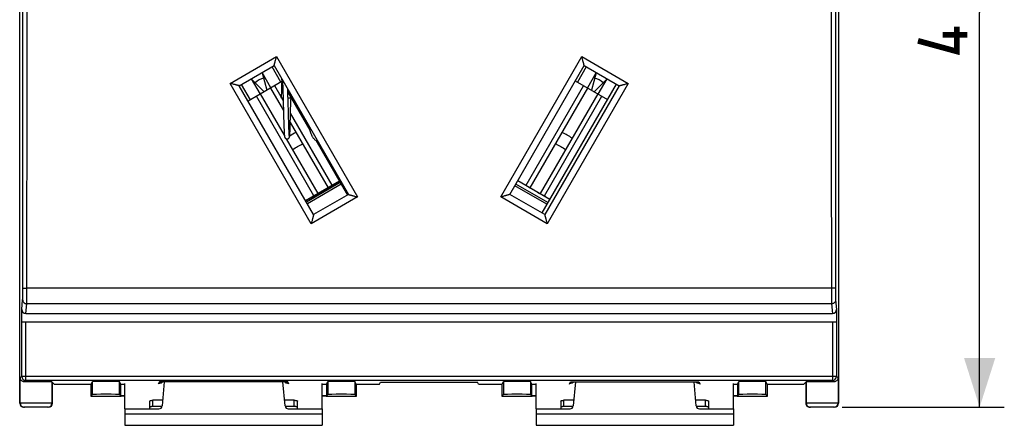
# Model space of a CAD drawing. Units: millimetres. Extents: x -80 to 35, y -25 to 47.
# Drawn here: x -25 to 35, y -25 to 0 of the extents above; entities that cross this region are included whole.
import ezdxf

# ---------------------------------------------------------------- set-up
doc = ezdxf.new("R2010")
doc.units = ezdxf.units.MM
doc.header["$LTSCALE"] = 30.734
doc.layers.get('0').update_dxf_attribs({"linetype": 'CONTINUOUS'})
for name, color, linetype in [('ASSI', 7, 'CONTINUOUS'), ('C_COPERCHIO', 7, 'CONTINUOUS'), ('C_CORPO', 7, 'CONTINUOUS'), ('C_MOLLA_OTTURATORE', 7, 'CONTINUOUS'), ('C_MOLLE_IDEA', 7, 'CONTINUOUS'), ('C_OTTURATORE', 7, 'CONTINUOUS')]:
    doc.layers.add(name, color=color, linetype=linetype)
doc.styles.get("Standard").update_dxf_attribs({"font": 'txt', "width": 0.8})
doc.dimstyles.new('DIMSTYLE_1', dxfattribs={"dimtxt": 3, "dimasz": 3, "dimexe": 1.5, "dimexo": 0.5, "dimgap": 0.75, "dimtad": 1, "dimtxsty": 'STANDARD', "dimblk": '_FILLED', "dimblk1": '_FILLED', "dimblk2": '_FILLED', "dimcen": 0.09, "dimazin": 2, "dimtfac": 1, "dimtofl": 0, "dimtmove": 0, "dimatfit": 3, "dimldrblk": '_FILLED', "dimfxl": 1, "dimtolj": 1, "dimarcsym": 0})

# ---------------------------------------------------------------- blocks, each defined once
blk = doc.blocks.new('_FILLED')
at = {"color": 0, "linetype": 'BYBLOCK'}
blk.add_solid([(0, 0), (-1, 0.317), (-1, -0.317)], dxfattribs=at)
blk = doc.blocks.new('*D3')
at = {"color": 7, "linetype": 'CONTINUOUS'}
for p, q in [((25.114, 24), (34.976, 24)), ((33.476, 24), (33.476, 0)), ((33.476, -24), (33.476, 0)), ((25.114, -24), (34.976, -24))]:
    blk.add_line(p, q, dxfattribs=at)
at = {"color": 7, "linetype": 'CONTINUOUS', "xscale": 3, "yscale": 3, "zscale": 3}
for p, rotation in [((33.476, 24), 90), ((33.476, -24), 270)]:
    blk.add_blockref('_FILLED', p, dxfattribs=dict(at, rotation=rotation))

msp = doc.modelspace()

# ---------------------------------------------------------------- linework, layer by layer
at = {"color": 7, "linetype": 'CONTINUOUS'}
for p, q in [((-9.015, -4.227), (-9.556, -3.292)), ((9.556, -3.292), (9.015, -4.227)), ((-10.819, -4.021), (-10.279, -4.957)), ((-9.62, -4.577), (-10.16, -3.641)), ((8.889, -4.154), (10.837, -5.279)), ((10.16, -3.641), (9.62, -4.577)), ((10.279, -4.957), (10.819, -4.021)), ((-11.424, -4.371), (-10.884, -5.306)), ((-8.965, -4.198), (-11.01, -5.379)), ((-9.646, -4.592), (-8.861, -5.953)), ((6.149, -10.649), (9.646, -4.592)), ((-8.806, -7.447), (-10.253, -4.942)), ((10.253, -4.942), (6.755, -10.999)), ((-8.442, -6.678), (-6.149, -10.649)), ((-6.755, -10.999), (-8.674, -7.676)), ((-5.461, -10.252), (-7.513, -11.437)), ((-6.139, -10.666), (-6.168, -10.683)), ((-5.886, -10.519), (-6.139, -10.666)), ((-5.834, -10.489), (-5.886, -10.519)), ((-5.72, -10.423), (-5.834, -10.489)), ((-5.534, -10.314), (-5.72, -10.423)), ((-5.458, -10.27), (-5.534, -10.314)), ((-5.453, -10.267), (-5.458, -10.27)), ((-5.453, -10.267), (-5.458, -10.27)), ((5.534, -10.314), (5.383, -10.226)), ((5.391, -10.212), (7.34, -11.337)), ((5.886, -10.519), (5.534, -10.314)), ((6.139, -10.666), (5.886, -10.519)), ((6.168, -10.683), (6.139, -10.666)), ((-7.354, -11.365), (-7.505, -11.451)), ((-7, -11.162), (-7.354, -11.365)), ((-6.746, -11.016), (-7, -11.162)), ((-6.717, -11), (-6.746, -11.016)), ((6.746, -11.016), (6.717, -11)), ((7, -11.162), (6.746, -11.016)), ((7.052, -11.192), (7, -11.162)), ((7.166, -11.258), (7.052, -11.192)), ((7.331, -11.352), (7.166, -11.258))]:
    msp.add_line(p, q, dxfattribs=at)
at = {"color": 250, "linetype": 'CONTINUOUS'}
for p, q in [((-10.802, -4.046), (-10.033, -4.815)), ((-10.15, -3.659), (-9.866, -4.719)), ((-9.977, -3.959), (-10.064, -3.982)), ((10.15, -3.659), (9.866, -4.719)), ((10.064, -3.982), (9.977, -3.959)), ((10.802, -4.046), (10.033, -4.815)), ((-10.572, -4.276), (-10.636, -4.339)), ((-8.999, -5.128), (-9.393, -4.445)), ((5.895, -10.503), (9.393, -4.445)), ((10.636, -4.339), (10.572, -4.276)), ((-7.009, -11.146), (-10.506, -5.088)), ((-8.877, -5.338), (-8.956, -5.202)), ((7.009, -11.146), (10.506, -5.088)), ((-5.895, -10.503), (-8.426, -6.12))]:
    msp.add_line(p, q, dxfattribs=at)
at = {"color": 7, "linetype": 'CONTINUOUS', "const_width": 0.35}
for points in [[(32.083, -0.857), (32.083, -2.357), (29.726, -1.714)], [(32.726, -1.357), (31.226, -1.357)]]:
    msp.add_lwpolyline(points, dxfattribs=at)
at = {"color": 250, "linetype": 'CONTINUOUS'}
for centre, start, end in [((-9.77, -5.078), 105, 135), ((9.77, -5.078), 45, 75)]:
    msp.add_arc(centre, 1.135, start, end, dxfattribs=at)
at = {"color": 7, "linetype": 'CONTINUOUS'}
for centre, radius, start, end in [((23.216, -62.14), 63.165, 119.71466, 120.12089), ((-23.015, -61.934), 62.886, 59.71309, 60.35087), ((-34.948, 38.588), 53.947, 299.59856, 300.34202), ((34.997, 38.56), 53.947, 239.59856, 240.34202), ((-110.444, 169.295), 208.004, 299.91264, 300.08736), ((110.444, 169.295), 208.004, 239.91264, 240.08736)]:
    msp.add_arc(centre, radius, start, end, dxfattribs=at)
at = {"layer": 'ASSI', "color": 7, "linetype": 'CONTINUOUS'}
for p, q in [((-5.411, -10.339), (-7.463, -11.523)), ((-5.353, -10.439), (-7.405, -11.624)), ((7.157, -11.654), (5.208, -10.529)), ((7.215, -11.553), (5.266, -10.428))]:
    msp.add_line(p, q, dxfattribs=at)
at = {"layer": 'C_COPERCHIO', "color": 7, "linetype": 'CONTINUOUS'}
for p, q in [((-24.9, -23.75), (-24.9, 23.75)), ((24.9, 23.75), (24.9, -23.75)), ((-11.551, -4.444), (-9.429, -3.219)), ((-9.429, -3.219), (-4.904, -11.056)), ((4.904, -11.056), (9.429, -3.219)), ((9.429, -3.219), (11.551, -4.444)), ((-7.026, -12.281), (-11.551, -4.444)), ((11.551, -4.444), (7.026, -12.281)), ((-4.904, -11.056), (-7.026, -12.281)), ((7.026, -12.281), (4.904, -11.056)), ((-24.778, -18.8), (-24.778, -18.047)), ((-24.529, -18.3), (24.529, -18.3)), ((24.778, -18.047), (24.778, -18.8)), ((-24.778, -18.8), (24.778, -18.8)), ((-22.794, -22.606), (-22.936, -22.464)), ((-22.9, -23.75), (-22.9, -22.5)), ((-22.794, -22.606), (-20.553, -22.606)), ((-20.553, -22.606), (-20.472, -22.444)), ((-18.753, -22.606), (-18.834, -22.444)), ((-18.753, -22.606), (-18.5, -22.606)), ((-18.753, -23.303), (-18.753, -22.606)), ((-16.4, -22.462), (-16.474, -22.606)), ((-8.6, -22.462), (-16.4, -22.462)), ((-8.526, -22.606), (-8.6, -22.462)), ((-6.5, -22.606), (-6.247, -22.606)), ((-6.247, -22.606), (-6.166, -22.444)), ((-6.247, -22.606), (-6.247, -23.303)), ((-4.447, -22.606), (-4.528, -22.444)), ((-4.447, -22.606), (-3.012, -22.606)), ((-3.012, -22.606), (-2.95, -22.483)), ((-2.95, -22.483), (2.933, -22.483)), ((2.995, -22.606), (2.933, -22.483)), ((2.995, -22.606), (4.447, -22.606)), ((4.447, -22.606), (4.528, -22.444)), ((6.247, -22.606), (6.166, -22.444)), ((6.247, -22.606), (6.5, -22.606)), ((6.247, -23.303), (6.247, -22.606)), ((8.526, -22.606), (8.6, -22.462)), ((8.6, -22.462), (16.4, -22.462)), ((16.4, -22.462), (16.474, -22.606)), ((18.5, -22.606), (18.753, -22.606)), ((18.753, -22.606), (18.834, -22.444)), ((18.753, -22.606), (18.753, -23.303)), ((20.553, -22.606), (20.472, -22.444)), ((20.553, -22.606), (22.794, -22.606)), ((22.794, -22.606), (22.936, -22.464)), ((22.9, -22.5), (22.9, -23.75)), ((-20.472, -23.222), (-20.572, -23.322)), ((-20.572, -23.322), (-18.738, -23.322)), ((-20.572, -23.322), (-20.572, -23.322)), ((-18.834, -23.222), (-18.753, -23.303)), ((-18.5, -23.303), (-18.753, -23.303)), ((-18.737, -23.322), (-18.738, -23.322)), ((-18.737, -23.322), (-18.706, -23.306)), ((-18.706, -23.306), (-18.5, -23.306)), ((-6.247, -23.303), (-6.5, -23.303)), ((-6.5, -23.306), (-6.294, -23.306)), ((-6.263, -23.322), (-6.294, -23.306)), ((-6.262, -23.322), (-6.263, -23.322)), ((-6.262, -23.322), (-4.428, -23.322)), ((-6.166, -23.222), (-6.247, -23.303)), ((-4.528, -23.222), (-4.428, -23.322)), ((-4.428, -23.322), (-4.428, -23.322)), ((4.528, -23.222), (4.428, -23.322)), ((4.428, -23.322), (6.262, -23.322)), ((4.428, -23.322), (4.428, -23.322)), ((6.166, -23.222), (6.247, -23.303)), ((6.5, -23.303), (6.247, -23.303)), ((6.263, -23.322), (6.262, -23.322)), ((6.263, -23.322), (6.294, -23.306)), ((6.294, -23.306), (6.5, -23.306)), ((18.753, -23.303), (18.5, -23.303)), ((18.5, -23.306), (18.706, -23.306)), ((18.737, -23.322), (18.706, -23.306)), ((18.738, -23.322), (18.737, -23.322)), ((18.738, -23.322), (20.572, -23.322)), ((18.834, -23.222), (18.753, -23.303)), ((20.472, -23.222), (20.572, -23.322)), ((20.572, -23.322), (20.572, -23.322)), ((-23.15, -24), (-24.65, -24)), ((24.65, -24), (23.15, -24))]:
    msp.add_line(p, q, dxfattribs=at)
at = {"layer": 'C_COPERCHIO', "color": 250, "linetype": 'CONTINUOUS'}
for p, q in [((-12.097, -4.301), (-9.282, -2.675)), ((-9.282, -2.675), (-4.357, -11.213)), ((4.357, -11.213), (9.282, -2.675)), ((9.282, -2.675), (12.097, -4.301)), ((-7.172, -12.84), (-12.097, -4.301)), ((12.097, -4.301), (7.172, -12.84)), ((-4.357, -11.213), (-7.172, -12.84)), ((7.172, -12.84), (4.357, -11.213)), ((24.459, -16.765), (-24.459, -16.765)), ((-24.778, -18.047), (-24.72, -17.464)), ((-24.529, -18.3), (-24.47, -17.71)), ((24.47, -17.71), (-24.47, -17.71)), ((24.47, -17.71), (24.529, -18.3)), ((24.72, -17.464), (24.778, -18.047)), ((-24.773, -22.123), (-24.773, -18.8)), ((-24.523, -22.373), (-24.523, -18.8)), ((24.523, -18.8), (24.523, -22.373)), ((24.773, -18.8), (24.773, -22.123)), ((-24.773, -22.123), (-24.864, -22.214)), ((24.773, -22.123), (-24.773, -22.123)), ((24.864, -22.214), (24.773, -22.123)), ((-24.864, -23.75), (-24.864, -22.214)), ((-24.523, -22.373), (-24.603, -22.453)), ((24.523, -22.373), (-24.523, -22.373)), ((-22.936, -22.464), (-22.936, -23.75)), ((-20.472, -23.222), (-20.472, -22.444)), ((-18.834, -23.222), (-18.834, -22.444)), ((-6.166, -22.444), (-6.166, -23.222)), ((-4.528, -22.444), (-4.528, -23.222)), ((4.528, -22.444), (4.528, -23.222)), ((6.166, -22.444), (6.166, -23.222)), ((18.834, -23.222), (18.834, -22.444)), ((20.472, -23.222), (20.472, -22.444)), ((22.936, -22.464), (22.936, -23.75)), ((24.603, -22.453), (24.523, -22.373)), ((24.864, -22.214), (24.864, -23.75)), ((-22.9, -23.75), (-24.9, -23.75)), ((24.9, -23.75), (22.9, -23.75))]:
    msp.add_line(p, q, dxfattribs=at)
for centre, start, end in [((-24.523, -22.123), 180.02097, 269.97903), ((24.523, -22.123), 270.02098, 359.97902), ((-24.614, -23.75), 179.99518, 269.99518), ((-23.186, -23.75), 270.00482, 0.00482), ((23.186, -23.75), 179.99518, 269.99518), ((24.614, -23.75), 270.00482, 0.00482)]:
    msp.add_arc(centre, 0.25, start, end, dxfattribs=at)
at = {"layer": 'C_COPERCHIO', "color": 7, "linetype": 'CONTINUOUS'}
for centre, major_axis, ratio, start_param, end_param in [((-24.528, -18.046), (0.025, 0.253), 0.984662, -4.612191, -3.044425), ((24.528, -18.046), (-0.025, 0.253), 0.984662, -3.23876, -1.670994), ((-23.9, -22.464), (0.964, 0), 0.017455, 0.017453, 2.387647), ((-20.572, -22.572), (0, 0.75), 0.008727, -4.666357, -3.141593), ((-19.653, -22.444), (0.819, 0), 0.017455, 0.008727, 3.132866), ((-5.347, -22.444), (0.819, 0), 0.017455, 0.008727, 3.132866), ((-4.428, -22.572), (0, 0.75), 0.008727, -3.141593, -1.616828), ((4.428, -22.572), (0, 0.75), 0.008727, -4.666357, -3.141593), ((5.347, -22.444), (0.819, 0), 0.017455, 0.008727, 3.132866), ((19.653, -22.444), (0.819, 0), 0.017455, 0.008727, 3.132866), ((20.572, -22.572), (0, 0.75), 0.008727, -3.141593, -1.616828), ((23.9, -22.464), (0.964, 0), 0.017455, 0.753946, 3.124139), ((-19.653, -23.222), (0.819, 0), 0.008727, 0.008727, 3.132866), ((-5.347, -23.222), (0.819, 0), 0.008727, 0.008727, 3.132866), ((5.347, -23.222), (0.819, 0), 0.008727, 0.008727, 3.132866), ((19.653, -23.222), (0.819, 0), 0.008727, 0.008727, 3.132866), ((-24.65, -23.75), (0.25, 0), 0.999848, 3.141593, 4.712389), ((-23.15, -23.75), (0.25, 0), 0.999848, -1.570796, 0), ((23.15, -23.75), (0.25, 0), 0.999848, -3.141593, -1.570796), ((24.65, -23.75), (0.25, 0), 0.999848, -1.570796, 0)]:
    msp.add_ellipse(centre, major_axis=major_axis, ratio=ratio, start_param=start_param, end_param=end_param, dxfattribs=at)
at = {"layer": 'C_COPERCHIO', "color": 250, "linetype": 'CONTINUOUS'}
for points, knots in [([(-24.709, -16.755), (-24.707, -13.963), (-24.702, -2.793), (-24.704, 8.377), (-24.709, 16.755)], [0, 0, 0, 0, 0.249951, 1, 1, 1, 1]), ([(-24.459, -16.765), (-24.457, -13.971), (-24.452, -2.795), (-24.454, 8.382), (-24.459, 16.765)], [0, 0, 0, 0, 0.249951, 1, 1, 1, 1]), ([(24.459, 16.765), (24.457, 13.971), (24.452, 2.795), (24.454, -8.382), (24.459, -16.765)], [0, 0, 0, 0, 0.249951, 1, 1, 1, 1]), ([(24.709, 16.755), (24.707, 13.963), (24.702, 2.793), (24.704, -8.377), (24.709, -16.755)], [0, 0, 0, 0, 0.249951, 1, 1, 1, 1]), ([(-24.72, -17.464), (-24.72, -17.46), (-24.719, -17.449), (-24.717, -17.42), (-24.716, -17.373), (-24.714, -17.302), (-24.712, -17.214), (-24.711, -17.113), (-24.71, -16.958), (-24.709, -16.838), (-24.709, -16.755)], [0, 0, 0, 0, 0.019355, 0.046038, 0.120592, 0.221555, 0.346041, 0.490485, 0.650744, 1, 1, 1, 1]), ([(-24.709, -16.755), (-24.709, -16.755), (-24.709, -16.756), (-24.707, -16.757), (-24.703, -16.757), (-24.697, -16.758), (-24.688, -16.759), (-24.678, -16.76), (-24.665, -16.761), (-24.65, -16.761), (-24.628, -16.762), (-24.595, -16.763), (-24.553, -16.764), (-24.507, -16.765), (-24.475, -16.765), (-24.459, -16.765)], [0, 0, 0, 0, 0.002779, 0.007541, 0.023706, 0.048882, 0.082925, 0.125552, 0.176375, 0.234928, 0.300664, 0.451169, 0.622258, 0.807514, 1, 1, 1, 1]), ([(-24.47, -17.71), (-24.47, -17.704), (-24.469, -17.69), (-24.467, -17.652), (-24.466, -17.588), (-24.464, -17.494), (-24.462, -17.377), (-24.461, -17.242), (-24.46, -17.036), (-24.459, -16.875), (-24.459, -16.765)], [0, 0, 0, 0, 0.019332, 0.045999, 0.120541, 0.221503, 0.345995, 0.490448, 0.650719, 1, 1, 1, 1]), ([(24.709, -16.755), (24.709, -16.755), (24.709, -16.756), (24.707, -16.757), (24.703, -16.757), (24.697, -16.758), (24.688, -16.759), (24.678, -16.76), (24.665, -16.761), (24.65, -16.761), (24.628, -16.762), (24.595, -16.763), (24.553, -16.764), (24.507, -16.765), (24.475, -16.765), (24.459, -16.765)], [0, 0, 0, 0, 0.002779, 0.007541, 0.023706, 0.048882, 0.082926, 0.125552, 0.176375, 0.234928, 0.300664, 0.451169, 0.622258, 0.807514, 1, 1, 1, 1]), ([(24.459, -16.765), (24.459, -16.875), (24.46, -17.036), (24.461, -17.242), (24.462, -17.377), (24.464, -17.494), (24.466, -17.588), (24.467, -17.652), (24.469, -17.69), (24.47, -17.704), (24.47, -17.71)], [0, 0, 0, 0, 0.349281, 0.509552, 0.654005, 0.778497, 0.879459, 0.954001, 0.980668, 1, 1, 1, 1]), ([(24.709, -16.755), (24.709, -16.838), (24.71, -16.958), (24.711, -17.113), (24.712, -17.214), (24.714, -17.302), (24.716, -17.373), (24.717, -17.42), (24.719, -17.449), (24.72, -17.46), (24.72, -17.464)], [0, 0, 0, 0, 0.349256, 0.509515, 0.653959, 0.778445, 0.879408, 0.953962, 0.980645, 1, 1, 1, 1]), ([(-24.72, -17.464), (-24.72, -17.48), (-24.717, -17.513), (-24.702, -17.559), (-24.679, -17.602), (-24.648, -17.639), (-24.61, -17.67), (-24.566, -17.693), (-24.519, -17.707), (-24.486, -17.71), (-24.47, -17.71)], [0, 0, 0, 0, 0.123989, 0.248185, 0.372698, 0.497579, 0.622829, 0.74839, 0.874156, 1, 1, 1, 1]), ([(24.72, -17.464), (24.72, -17.48), (24.717, -17.513), (24.702, -17.559), (24.679, -17.602), (24.648, -17.639), (24.61, -17.67), (24.566, -17.693), (24.519, -17.707), (24.486, -17.71), (24.47, -17.71)], [0, 0, 0, 0, 0.123989, 0.248185, 0.372698, 0.497579, 0.622829, 0.74839, 0.874156, 1, 1, 1, 1])]:
    msp.add_open_spline(points, degree=3, knots=knots, dxfattribs=at)
at = {"layer": 'C_COPERCHIO', "color": 7, "linetype": 'CONTINUOUS'}
for points, knots in [([(-9.429, -3.219), (-9.429, -3.219), (-9.429, -3.218), (-9.428, -3.218), (-9.428, -3.216), (-9.428, -3.215), (-9.427, -3.213), (-9.426, -3.209), (-9.424, -3.203), (-9.422, -3.195), (-9.42, -3.185), (-9.417, -3.174), (-9.413, -3.161), (-9.409, -3.147), (-9.404, -3.127), (-9.396, -3.099), (-9.387, -3.064), (-9.377, -3.026), (-9.366, -2.985), (-9.351, -2.929), (-9.331, -2.856), (-9.307, -2.766), (-9.291, -2.705), (-9.282, -2.675)], [0, 0, 0, 0, 0.000485, 0.001855, 0.004106, 0.007228, 0.011206, 0.016025, 0.028103, 0.043276, 0.061334, 0.082053, 0.105204, 0.130565, 0.157923, 0.217844, 0.283564, 0.353925, 0.427987, 0.50499, 0.665437, 0.83141, 1, 1, 1, 1]), ([(9.429, -3.219), (9.429, -3.219), (9.429, -3.218), (9.428, -3.218), (9.428, -3.216), (9.428, -3.215), (9.427, -3.213), (9.426, -3.209), (9.424, -3.203), (9.422, -3.195), (9.42, -3.185), (9.417, -3.174), (9.413, -3.161), (9.409, -3.147), (9.404, -3.127), (9.396, -3.099), (9.387, -3.064), (9.377, -3.026), (9.366, -2.985), (9.351, -2.929), (9.331, -2.856), (9.307, -2.766), (9.291, -2.705), (9.282, -2.675)], [0, 0, 0, 0, 0.000485, 0.001855, 0.004106, 0.007228, 0.011206, 0.016025, 0.028103, 0.043276, 0.061334, 0.082053, 0.105204, 0.130565, 0.157923, 0.217844, 0.283564, 0.353925, 0.427987, 0.50499, 0.665437, 0.83141, 1, 1, 1, 1]), ([(-11.551, -4.444), (-11.551, -4.444), (-11.551, -4.444), (-11.552, -4.444), (-11.553, -4.443), (-11.555, -4.443), (-11.557, -4.443), (-11.561, -4.442), (-11.567, -4.44), (-11.576, -4.438), (-11.586, -4.436), (-11.597, -4.433), (-11.615, -4.428), (-11.64, -4.422), (-11.672, -4.414), (-11.708, -4.404), (-11.746, -4.394), (-11.786, -4.384), (-11.843, -4.369), (-11.916, -4.35), (-12.006, -4.326), (-12.067, -4.31), (-12.097, -4.301)], [0, 0, 0, 0, 0.000684, 0.002231, 0.004646, 0.007924, 0.012049, 0.017006, 0.029334, 0.044725, 0.062967, 0.083839, 0.107113, 0.159995, 0.219985, 0.285693, 0.355975, 0.429905, 0.506728, 0.666705, 0.83209, 1, 1, 1, 1]), ([(11.551, -4.444), (11.551, -4.444), (11.551, -4.444), (11.552, -4.444), (11.553, -4.443), (11.555, -4.443), (11.557, -4.443), (11.561, -4.442), (11.567, -4.44), (11.576, -4.438), (11.586, -4.436), (11.597, -4.433), (11.615, -4.428), (11.64, -4.422), (11.672, -4.414), (11.708, -4.404), (11.746, -4.394), (11.786, -4.384), (11.843, -4.369), (11.916, -4.35), (12.006, -4.326), (12.067, -4.31), (12.097, -4.301)], [0, 0, 0, 0, 0.000684, 0.002231, 0.004646, 0.007924, 0.012049, 0.017006, 0.029334, 0.044725, 0.062967, 0.083839, 0.107113, 0.159995, 0.219985, 0.285693, 0.355975, 0.429905, 0.506728, 0.666705, 0.83209, 1, 1, 1, 1]), ([(-4.904, -11.056), (-4.904, -11.057), (-4.903, -11.057), (-4.902, -11.058), (-4.898, -11.059), (-4.893, -11.061), (-4.887, -11.064), (-4.878, -11.066), (-4.868, -11.07), (-4.857, -11.073), (-4.839, -11.079), (-4.814, -11.086), (-4.781, -11.096), (-4.746, -11.106), (-4.708, -11.117), (-4.667, -11.128), (-4.611, -11.144), (-4.538, -11.164), (-4.448, -11.189), (-4.388, -11.205), (-4.357, -11.213)], [0, 0, 0, 0, 0.0011, 0.003008, 0.009339, 0.018981, 0.0318, 0.047616, 0.066222, 0.087397, 0.110919, 0.164141, 0.224288, 0.289998, 0.36015, 0.433834, 0.510314, 0.669354, 0.833527, 1, 1, 1, 1]), ([(4.904, -11.056), (4.904, -11.057), (4.903, -11.057), (4.902, -11.058), (4.898, -11.059), (4.893, -11.061), (4.887, -11.064), (4.878, -11.066), (4.868, -11.07), (4.857, -11.073), (4.839, -11.079), (4.814, -11.086), (4.781, -11.096), (4.746, -11.106), (4.708, -11.117), (4.667, -11.128), (4.611, -11.144), (4.538, -11.164), (4.448, -11.189), (4.388, -11.205), (4.357, -11.213)], [0, 0, 0, 0, 0.0011, 0.003008, 0.009339, 0.018981, 0.0318, 0.047616, 0.066222, 0.087397, 0.110919, 0.164141, 0.224288, 0.289998, 0.36015, 0.433834, 0.510314, 0.669354, 0.833527, 1, 1, 1, 1]), ([(-7.026, -12.281), (-7.026, -12.281), (-7.026, -12.282), (-7.026, -12.283), (-7.026, -12.284), (-7.026, -12.286), (-7.027, -12.288), (-7.028, -12.292), (-7.029, -12.298), (-7.032, -12.307), (-7.034, -12.317), (-7.037, -12.329), (-7.042, -12.347), (-7.048, -12.373), (-7.057, -12.406), (-7.067, -12.443), (-7.077, -12.482), (-7.088, -12.523), (-7.103, -12.581), (-7.123, -12.656), (-7.147, -12.747), (-7.164, -12.809), (-7.172, -12.84)], [0, 0, 0, 0, 0.000624, 0.002122, 0.004497, 0.007743, 0.011847, 0.016794, 0.029135, 0.044586, 0.062933, 0.083948, 0.107398, 0.160693, 0.221124, 0.287245, 0.357869, 0.432039, 0.508984, 0.6688, 0.833442, 1, 1, 1, 1]), ([(7.026, -12.281), (7.026, -12.281), (7.026, -12.282), (7.026, -12.283), (7.026, -12.284), (7.026, -12.286), (7.027, -12.288), (7.028, -12.292), (7.029, -12.298), (7.032, -12.307), (7.034, -12.317), (7.037, -12.329), (7.042, -12.347), (7.048, -12.373), (7.057, -12.406), (7.067, -12.443), (7.077, -12.482), (7.088, -12.523), (7.103, -12.581), (7.123, -12.656), (7.147, -12.747), (7.164, -12.809), (7.172, -12.84)], [0, 0, 0, 0, 0.000624, 0.002122, 0.004497, 0.007743, 0.011847, 0.016794, 0.029135, 0.044586, 0.062933, 0.083948, 0.107398, 0.160693, 0.221124, 0.287245, 0.357869, 0.432039, 0.508984, 0.6688, 0.833442, 1, 1, 1, 1]), ([(-24.603, -22.453), (-24.623, -22.453), (-24.663, -22.449), (-24.716, -22.432), (-24.762, -22.405), (-24.809, -22.363), (-24.851, -22.3), (-24.863, -22.242), (-24.864, -22.214)], [0, 0, 0, 0, 0.157091, 0.300109, 0.432152, 0.555744, 0.784433, 1, 1, 1, 1]), ([(24.864, -22.214), (24.863, -22.242), (24.851, -22.3), (24.809, -22.363), (24.762, -22.405), (24.716, -22.432), (24.663, -22.449), (24.623, -22.453), (24.603, -22.453)], [0, 0, 0, 0, 0.215567, 0.444256, 0.567848, 0.699891, 0.842909, 1, 1, 1, 1])]:
    msp.add_open_spline(points, degree=3, knots=knots, dxfattribs=at)
at = {"layer": 'C_CORPO', "color": 7, "linetype": 'CONTINUOUS'}
for p, q in [((-5.411, -10.339), (-7.463, -11.523)), ((-5.353, -10.439), (-7.405, -11.624)), ((7.157, -11.654), (5.208, -10.529)), ((7.215, -11.553), (5.266, -10.428))]:
    msp.add_line(p, q, dxfattribs=at)
at = {"layer": 'C_MOLLA_OTTURATORE', "color": 7, "linetype": 'CONTINUOUS'}
for p, q in [((-8.964, -4.184), (-8.967, -4.232)), ((-8.924, -4.093), (-8.923, -4.104)), ((-8.923, -4.104), (-8.922, -4.119)), ((-8.922, -4.119), (-8.92, -4.144)), ((-8.92, -4.144), (-8.919, -4.172)), ((-8.919, -4.172), (-8.916, -4.215)), ((-8.987, -4.724), (-9, -5.166)), ((-8.979, -4.516), (-8.987, -4.724)), ((-8.974, -4.392), (-8.979, -4.516)), ((-8.97, -4.3), (-8.974, -4.392)), ((-8.967, -4.232), (-8.97, -4.3)), ((-8.913, -4.277), (-8.91, -4.349)), ((-8.91, -4.349), (-8.905, -4.449)), ((-8.905, -4.449), (-8.901, -4.565)), ((-8.901, -4.565), (-8.896, -4.696)), ((-8.896, -4.696), (-8.891, -4.871)), ((-8.588, -4.972), (-8.598, -4.658)), ((-8.891, -4.871), (-8.884, -5.099)), ((-8.884, -5.099), (-8.877, -5.35)), ((-8.877, -5.35), (-8.856, -6.12)), ((-8.577, -5.352), (-8.588, -4.972)), ((-8.554, -6.205), (-8.577, -5.352)), ((-8.426, -6.115), (-8.406, -5.368)), ((-8.856, -6.12), (-8.852, -6.248)), ((-8.852, -6.248), (-8.837, -6.761)), ((-8.548, -6.398), (-8.554, -6.205)), ((-8.541, -6.625), (-8.548, -6.398)), ((-8.445, -6.764), (-8.431, -6.287)), ((-8.431, -6.287), (-8.427, -6.173)), ((-8.427, -6.173), (-8.426, -6.115)), ((-8.837, -6.761), (-8.829, -6.987)), ((-8.829, -6.987), (-8.824, -7.118)), ((-8.824, -7.118), (-8.821, -7.2)), ((-8.536, -6.805), (-8.541, -6.625)), ((-8.531, -6.944), (-8.536, -6.805)), ((-8.526, -7.067), (-8.531, -6.944)), ((-8.522, -7.159), (-8.526, -7.067)), ((-8.519, -7.238), (-8.522, -7.159)), ((-8.462, -7.214), (-8.458, -7.126)), ((-8.458, -7.126), (-8.453, -6.988)), ((-8.453, -6.988), (-8.445, -6.764)), ((-8.821, -7.2), (-8.817, -7.271)), ((-8.817, -7.271), (-8.815, -7.321)), ((-8.815, -7.321), (-8.813, -7.354)), ((-8.813, -7.354), (-8.811, -7.385)), ((-8.811, -7.385), (-8.809, -7.412)), ((-8.809, -7.412), (-8.808, -7.429)), ((-8.808, -7.429), (-8.806, -7.444)), ((-8.806, -7.444), (-8.805, -7.459)), ((-8.805, -7.459), (-8.804, -7.472)), ((-8.804, -7.472), (-8.803, -7.484)), ((-8.516, -7.295), (-8.519, -7.238)), ((-8.513, -7.335), (-8.516, -7.295)), ((-8.512, -7.361), (-8.513, -7.335)), ((-8.51, -7.385), (-8.512, -7.361)), ((-8.509, -7.406), (-8.51, -7.385)), ((-8.508, -7.419), (-8.509, -7.406)), ((-8.507, -7.431), (-8.508, -7.419)), ((-8.506, -7.441), (-8.507, -7.431)), ((-8.505, -7.451), (-8.506, -7.441)), ((-8.504, -7.459), (-8.505, -7.451)), ((-8.478, -7.469), (-8.477, -7.456)), ((-8.477, -7.456), (-8.475, -7.442)), ((-8.475, -7.442), (-8.474, -7.427)), ((-8.474, -7.427), (-8.473, -7.411)), ((-8.473, -7.411), (-8.471, -7.385)), ((-8.471, -7.385), (-8.47, -7.356)), ((-8.47, -7.356), (-8.468, -7.325)), ((-8.468, -7.325), (-8.465, -7.279)), ((-8.465, -7.279), (-8.462, -7.214)), ((-6.796, -7.789), (-6.79, -7.789)), ((-6.791, -7.789), (-6.79, -7.789))]:
    msp.add_line(p, q, dxfattribs=at)
for points in [[(-8.962, -4.144), (-8.962, -4.151), (-8.964, -4.184)], [(-8.916, -4.215), (-8.914, -4.264), (-8.913, -4.277)], [(-8.406, -5.368), (-8.4, -5.176), (-8.4, -5.161)], [(-7.349, -6.821), (-7.331, -6.889), (-7.309, -6.965), (-7.288, -7.037), (-7.268, -7.105), (-7.247, -7.17), (-7.227, -7.231), (-7.207, -7.289), (-7.186, -7.342), (-7.166, -7.393), (-7.147, -7.44), (-7.127, -7.484), (-7.106, -7.524), (-7.086, -7.562), (-7.065, -7.597), (-7.044, -7.629), (-7.022, -7.658), (-6.999, -7.685), (-6.975, -7.71), (-6.95, -7.731), (-6.921, -7.751), (-6.89, -7.767), (-6.859, -7.778), (-6.827, -7.786), (-6.796, -7.789)], [(-8.803, -7.484), (-8.802, -7.49), (-8.801, -7.496), (-8.801, -7.501), (-8.8, -7.506), (-8.799, -7.511), (-8.799, -7.516), (-8.798, -7.521), (-8.797, -7.526), (-8.797, -7.53), (-8.796, -7.535), (-8.795, -7.539), (-8.794, -7.544), (-8.793, -7.548), (-8.792, -7.553), (-8.791, -7.558), (-8.79, -7.563), (-8.788, -7.568), (-8.786, -7.574), (-8.784, -7.581), (-8.78, -7.588), (-8.776, -7.596), (-8.772, -7.605), (-8.766, -7.615), (-8.758, -7.624), (-8.75, -7.634), (-8.74, -7.643), (-8.729, -7.652), (-8.716, -7.66), (-8.703, -7.667), (-8.688, -7.672), (-8.673, -7.676), (-8.657, -7.679), (-8.641, -7.68)], [(-8.641, -7.68), (-8.626, -7.679), (-8.61, -7.677), (-8.595, -7.673), (-8.581, -7.667), (-8.567, -7.661), (-8.555, -7.653), (-8.544, -7.645), (-8.534, -7.636), (-8.525, -7.626), (-8.518, -7.617), (-8.512, -7.607), (-8.507, -7.599), (-8.503, -7.591), (-8.499, -7.583), (-8.497, -7.576), (-8.495, -7.57), (-8.493, -7.564), (-8.491, -7.559), (-8.49, -7.554), (-8.489, -7.55), (-8.488, -7.545), (-8.487, -7.54), (-8.486, -7.536), (-8.485, -7.531), (-8.485, -7.527), (-8.484, -7.522), (-8.483, -7.518), (-8.483, -7.513), (-8.482, -7.508), (-8.481, -7.503), (-8.481, -7.498), (-8.48, -7.492), (-8.48, -7.487), (-8.479, -7.481), (-8.478, -7.469)], [(-8.5, -7.485), (-8.5, -7.485), (-8.501, -7.484), (-8.501, -7.483), (-8.501, -7.482), (-8.501, -7.48), (-8.502, -7.478), (-8.502, -7.475), (-8.502, -7.473), (-8.503, -7.47), (-8.503, -7.466), (-8.503, -7.463), (-8.504, -7.459)]]:
    msp.add_lwpolyline(points, dxfattribs=at)
at = {"layer": 'C_MOLLA_OTTURATORE', "color": 250, "linetype": 'CONTINUOUS'}
msp.add_arc((-8.55, -4.774), 0.437, 265.94289, 269.99114, dxfattribs=at)
at = {"layer": 'C_MOLLA_OTTURATORE', "color": 7, "linetype": 'CONTINUOUS'}
msp.add_open_spline([(-8.881, -5.215), (-8.897, -5.214), (-8.92, -5.211), (-8.948, -5.205), (-8.966, -5.199), (-8.98, -5.192), (-8.991, -5.184), (-8.998, -5.176), (-9, -5.169), (-9, -5.166)], degree=3, knots=[0, 0, 0, 0, 0.352828, 0.509216, 0.647217, 0.76412, 0.859657, 0.936174, 1, 1, 1, 1], dxfattribs=at)
at = {"layer": 'C_MOLLA_OTTURATORE', "color": 250, "linetype": 'CONTINUOUS'}
msp.add_open_spline([(-8.4, -5.162), (-8.401, -5.17), (-8.411, -5.181), (-8.427, -5.19), (-8.446, -5.197), (-8.469, -5.203), (-8.504, -5.209), (-8.531, -5.21), (-8.55, -5.21)], degree=3, knots=[0, 0, 0, 0, 0.136052, 0.23495, 0.356461, 0.49823, 0.656201, 1, 1, 1, 1], dxfattribs=at)
at = {"layer": 'C_MOLLE_IDEA', "color": 7, "linetype": 'CONTINUOUS'}
for p, q in [((-18.5, -24.1), (-18.5, -22.551)), ((-16.25, -22.462), (-16.25, -22.489)), ((-16.107, -22.462), (-16.234, -23.917)), ((-8.766, -23.917), (-8.893, -22.462)), ((-8.75, -22.462), (-8.75, -22.489)), ((-6.5, -24.1), (-6.5, -22.551)), ((6.5, -24.1), (6.5, -22.551)), ((8.75, -22.462), (8.75, -22.489)), ((8.893, -22.462), (8.766, -23.917)), ((16.234, -23.917), (16.107, -22.462)), ((16.25, -22.462), (16.25, -22.489)), ((18.5, -24.1), (18.5, -22.551)), ((-17, -23.64), (-17, -24.1)), ((-16.204, -23.578), (-16.8, -23.578)), ((-8.2, -23.578), (-8.796, -23.578)), ((-8, -24.1), (-8, -23.64)), ((8, -23.64), (8, -24.1)), ((8.796, -23.578), (8.2, -23.578)), ((16.8, -23.578), (16.204, -23.578)), ((17, -24.1), (17, -23.64)), ((-18.5, -24.1), (-16.433, -24.1)), ((-18.5, -24.1), (-18.5, -25.1)), ((-16.242, -23.958), (-16.8, -23.958)), ((-8.2, -23.958), (-8.758, -23.958)), ((-8.567, -24.1), (-6.5, -24.1)), ((-6.5, -24.1), (-6.5, -25.1)), ((6.5, -24.1), (8.567, -24.1)), ((6.5, -24.1), (6.5, -25.1)), ((8.758, -23.958), (8.2, -23.958)), ((16.8, -23.958), (16.242, -23.958)), ((16.433, -24.1), (18.5, -24.1)), ((18.5, -24.1), (18.5, -25.1)), ((-18.5, -25.1), (-6.5, -25.1)), ((6.5, -25.1), (18.5, -25.1))]:
    msp.add_line(p, q, dxfattribs=at)
at = {"layer": 'C_MOLLE_IDEA', "color": 250, "linetype": 'CONTINUOUS'}
for p, q in [((-16.8, -23.958), (-16.8, -23.578)), ((-8.2, -23.958), (-8.2, -23.578)), ((8.2, -23.958), (8.2, -23.578)), ((16.8, -23.958), (16.8, -23.578)), ((-18.5, -24.4), (-6.5, -24.4)), ((6.5, -24.4), (18.5, -24.4))]:
    msp.add_line(p, q, dxfattribs=at)
at = {"layer": 'C_MOLLE_IDEA', "color": 7, "linetype": 'CONTINUOUS'}
for centre, start, end in [((-16.433, -23.9), 270, 355), ((-8.567, -23.9), 185, 270), ((8.567, -23.9), 270, 355), ((16.433, -23.9), 185, 270)]:
    msp.add_arc(centre, 0.2, start, end, dxfattribs=at)
for points, knots in [([(-16.25, -22.489), (-16.25, -22.493), (-16.253, -22.503), (-16.266, -22.514), (-16.284, -22.524), (-16.308, -22.533), (-16.338, -22.541), (-16.384, -22.548), (-16.42, -22.551), (-16.446, -22.551)], [0, 0, 0, 0, 0.057855, 0.131766, 0.228622, 0.349128, 0.490986, 0.65023, 1, 1, 1, 1]), ([(-8.554, -22.551), (-8.58, -22.551), (-8.616, -22.548), (-8.662, -22.541), (-8.692, -22.533), (-8.716, -22.524), (-8.734, -22.514), (-8.747, -22.503), (-8.75, -22.493), (-8.75, -22.489)], [0, 0, 0, 0, 0.34977, 0.509014, 0.650872, 0.771378, 0.868234, 0.942145, 1, 1, 1, 1]), ([(8.75, -22.489), (8.75, -22.493), (8.747, -22.503), (8.734, -22.514), (8.716, -22.524), (8.692, -22.533), (8.662, -22.541), (8.616, -22.548), (8.58, -22.551), (8.554, -22.551)], [0, 0, 0, 0, 0.057855, 0.131766, 0.228622, 0.349128, 0.490986, 0.65023, 1, 1, 1, 1]), ([(16.446, -22.551), (16.42, -22.551), (16.384, -22.548), (16.338, -22.541), (16.308, -22.533), (16.284, -22.524), (16.266, -22.514), (16.253, -22.503), (16.25, -22.493), (16.25, -22.489)], [0, 0, 0, 0, 0.34977, 0.509014, 0.650872, 0.771378, 0.868234, 0.942145, 1, 1, 1, 1]), ([(-17, -23.64), (-17, -23.636), (-16.996, -23.626), (-16.984, -23.615), (-16.965, -23.604), (-16.94, -23.595), (-16.91, -23.588), (-16.863, -23.58), (-16.826, -23.578), (-16.8, -23.578)], [0, 0, 0, 0, 0.057569, 0.131477, 0.228594, 0.349499, 0.491736, 0.651165, 1, 1, 1, 1]), ([(-8.2, -23.578), (-8.174, -23.578), (-8.137, -23.58), (-8.09, -23.588), (-8.06, -23.595), (-8.035, -23.604), (-8.016, -23.615), (-8.004, -23.626), (-8, -23.636), (-8, -23.64)], [0, 0, 0, 0, 0.348835, 0.508264, 0.650501, 0.771406, 0.868523, 0.942431, 1, 1, 1, 1]), ([(8, -23.64), (8, -23.636), (8.004, -23.626), (8.016, -23.615), (8.035, -23.604), (8.06, -23.595), (8.09, -23.588), (8.137, -23.58), (8.174, -23.578), (8.2, -23.578)], [0, 0, 0, 0, 0.057569, 0.131477, 0.228594, 0.349499, 0.491736, 0.651165, 1, 1, 1, 1]), ([(16.8, -23.578), (16.826, -23.578), (16.863, -23.58), (16.91, -23.588), (16.94, -23.595), (16.965, -23.604), (16.984, -23.615), (16.996, -23.626), (17, -23.636), (17, -23.64)], [0, 0, 0, 0, 0.348835, 0.508264, 0.650501, 0.771406, 0.868523, 0.942431, 1, 1, 1, 1]), ([(-16.8, -23.958), (-16.826, -23.958), (-16.863, -23.961), (-16.91, -23.968), (-16.94, -23.976), (-16.965, -23.985), (-16.984, -23.995), (-16.996, -24.006), (-17, -24.016), (-17, -24.02)], [0, 0, 0, 0, 0.348835, 0.508264, 0.650501, 0.771406, 0.868523, 0.942431, 1, 1, 1, 1]), ([(-8, -24.02), (-8, -24.016), (-8.004, -24.006), (-8.016, -23.995), (-8.035, -23.985), (-8.06, -23.976), (-8.09, -23.968), (-8.137, -23.961), (-8.174, -23.958), (-8.2, -23.958)], [0, 0, 0, 0, 0.057569, 0.131477, 0.228594, 0.349499, 0.491736, 0.651165, 1, 1, 1, 1]), ([(8.2, -23.958), (8.174, -23.958), (8.137, -23.961), (8.09, -23.968), (8.06, -23.976), (8.035, -23.985), (8.016, -23.995), (8.004, -24.006), (8, -24.016), (8, -24.02)], [0, 0, 0, 0, 0.348835, 0.508264, 0.650501, 0.771406, 0.868523, 0.942431, 1, 1, 1, 1]), ([(17, -24.02), (17, -24.016), (16.996, -24.006), (16.984, -23.995), (16.965, -23.985), (16.94, -23.976), (16.91, -23.968), (16.863, -23.961), (16.826, -23.958), (16.8, -23.958)], [0, 0, 0, 0, 0.057569, 0.131477, 0.228594, 0.349499, 0.491736, 0.651165, 1, 1, 1, 1])]:
    msp.add_open_spline(points, degree=3, knots=knots, dxfattribs=at)
at = {"layer": 'C_OTTURATORE', "color": 7, "linetype": 'CONTINUOUS'}
for p, q in [((11.377, -4.344), (6.852, -12.181)), ((-8.592, -4.83), (-7.255, -7.146)), ((-6.899, -7.762), (-4.974, -11.097))]:
    msp.add_line(p, q, dxfattribs=at)
msp.add_arc((-8.475, -4.032), 0.5, 176.97526, 208.78105, dxfattribs=at)

# ---------------------------------------------------------------- dimensions: what is measured, and where the dimension line sits
at = {"color": 7, "linetype": 'CONTINUOUS'}
dim = msp.add_linear_dim(base=(33.476, -24), p1=(24.614, 24), p2=(24.614, -24), angle=270, dimstyle='DIMSTYLE_1', dxfattribs=at)
dim.commit()
dim.dimension.update_dxf_attribs({"geometry": '*D3', "text_midpoint": (33.476, -2.357), "dimtype": 160})

doc.saveas('drawing.dxf')
